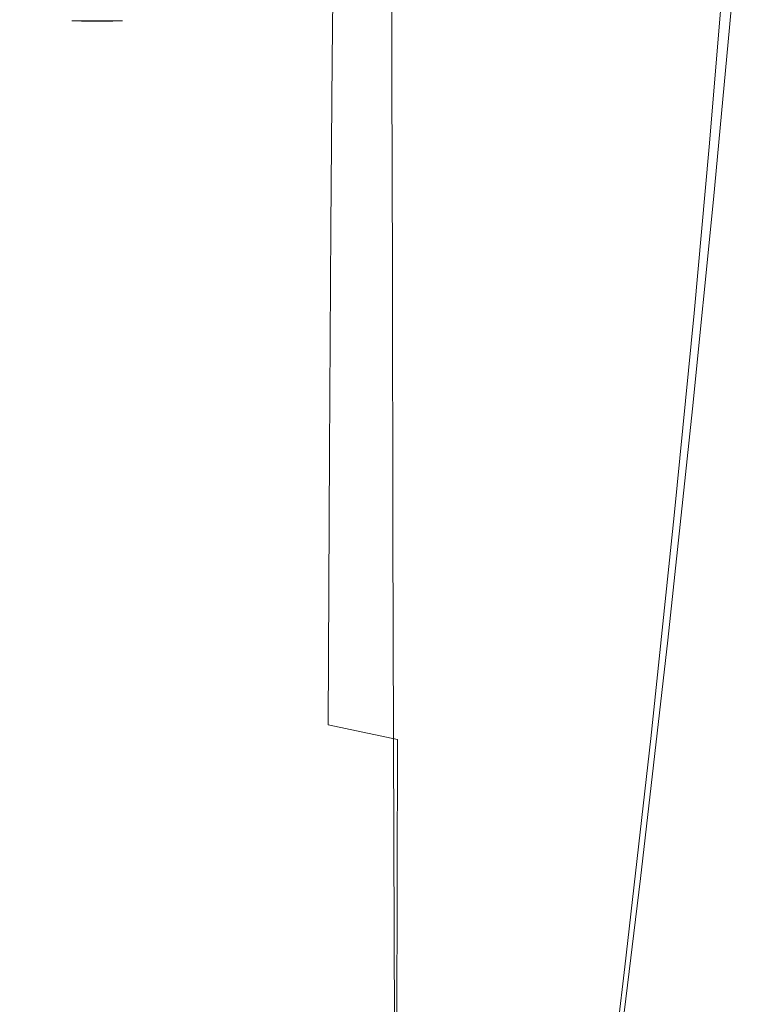
# Model space of a CAD drawing. Extents: x -25 to 25, y -244 to 25.
# Drawn here: x 0 to 22, y -55 to -25 of the extents above; entities that cross this region are included whole.
import ezdxf

# ---------------------------------------------------------------- set-up
doc = ezdxf.new("R2010")
doc.units = 0
doc.header["$LTSCALE"] = 500
doc.header["$MEASUREMENT"] = 0
doc.layers.add('CHROM', color=7, linetype='Continuous')
doc.layers.add('NIEBIESKI', color=7, linetype='Continuous')

msp = doc.modelspace()

# ---------------------------------------------------------------- linework, layer by layer
at = {"layer": 'CHROM', "lineweight": 0}
for points, invisible_edges in [([(16.723, -18.756, 113.103), (16.357, -25.114, 113.103), (17.813, -26.116, 113.103), (18.214, -19.958, 113.103)], 15), ([(21.067, -23.184, 108.558), (20.106, -25.539, 108.495), (20.33, -22.196, 108.495), (21.302, -19.779, 108.558)], 15), ([(19.352, -21.199, 113.103), (18.214, -19.958, 113.103), (17.813, -26.116, 113.103), (18.923, -27.149, 113.103)], 15), ([(15.887, -22.819, 108.434), (17.83, -20.666, 108.434), (17.649, -23.689, 108.495), (15.727, -25.792, 108.495)], 15), ([(22.128, -21.02, 112.747), (21.913, -20.564, 112.92), (21.545, -25.017, 112.92), (21.758, -25.429, 112.747)], 15), ([(20.796, -26.86, 108.558), (21.067, -23.184, 108.558), (21.768, -21.072, 108.747), (21.488, -24.806, 108.747)], 11), ([(22.128, -21.02, 112.747), (21.758, -25.429, 112.747), (21.895, -25.679, 112.449), (22.265, -21.288, 112.449)], 14), ([(-2.632, -29.898, 113.103), (-0.014, -29.831, 113.103), (-0.014, -21.261, 113.103), (-2.712, -21.348, 113.103)], 15), ([(2.605, -29.898, 113.103), (2.684, -21.348, 113.103), (-0.014, -21.261, 113.103), (-0.014, -29.831, 113.103)], 15), ([(5.18, -30.095, 113.103), (5.337, -21.604, 113.103), (2.684, -21.348, 113.103), (2.605, -29.898, 113.103)], 15), ([(17.649, -23.689, 108.495), (19.27, -21.364, 108.495), (19.06, -24.645, 108.495), (17.456, -26.913, 108.495)], 15), ([(20.196, -22.403, 113.094), (19.352, -21.199, 113.103), (18.923, -27.149, 113.103), (19.744, -28.152, 113.094)], 15), ([(22.265, -21.288, 112.449), (21.895, -25.679, 112.449), (21.977, -25.819, 111.98), (22.346, -21.433, 111.98)], 15), ([(5.18, -30.095, 113.103), (7.667, -30.418, 113.103), (7.9, -22.023, 113.103), (5.337, -21.604, 113.103)], 15), ([(22.372, -21.725, 110.515), (22.004, -26.102, 110.515), (21.874, -26.585, 109.752), (22.24, -22.224, 109.752)], 15), ([(22.395, -21.52, 111.297), (22.346, -21.433, 111.98), (21.977, -25.819, 111.98), (22.026, -25.904, 111.297)], 15), ([(22.372, -21.725, 110.515), (22.395, -21.52, 111.297), (22.026, -25.904, 111.297), (22.004, -26.102, 110.515)], 15), ([(7.667, -30.418, 113.103), (10.022, -30.863, 113.103), (10.327, -22.599, 113.103), (7.9, -22.023, 113.103)], 15), ([(13.677, -24.71, 108.434), (11.234, -26.304, 108.434), (11.332, -23.796, 108.248), (13.797, -22.17, 108.248)], 15), ([(20.106, -25.539, 108.495), (18.85, -27.927, 108.495), (19.06, -24.645, 108.495), (20.33, -22.196, 108.495)], 15), ([(22.24, -22.224, 109.752), (21.874, -26.585, 109.752), (21.597, -27.524, 109.124), (21.958, -23.192, 109.124)], 15), ([(12.202, -31.423, 113.103), (12.573, -23.326, 113.103), (10.327, -22.599, 113.103), (10.022, -30.863, 113.103)], 15), ([(13.277, -22.636, 20.673), (13.267, -26.137, 23.489), (12.75, -26.428, 21.297), (12.749, -22.826, 18.408)], 15), ([(13.277, -22.636, 20.673), (12.948, -22.647, 23.143), (12.929, -26.031, 25.868), (13.267, -26.137, 23.489)], 15), ([(20.196, -22.403, 113.094), (19.744, -28.152, 113.094), (20.336, -29.06, 113.066), (20.804, -23.492, 113.066)], 15), ([(9.599, -23.299, 28.175), (9.574, -26.432, 30.693), (11.706, -26.125, 28.31), (11.732, -22.866, 25.687)], 15), ([(12.749, -22.826, 18.408), (12.75, -26.428, 21.297), (11.402, -26.89, 19.413), (11.393, -23.21, 16.477)], 11), ([(12.948, -22.647, 23.143), (11.732, -22.866, 25.687), (11.706, -26.125, 28.31), (12.929, -26.031, 25.868)], 15), ([(15.887, -22.819, 108.434), (15.727, -25.792, 108.495), (13.538, -27.64, 108.495), (13.677, -24.71, 108.434)], 15), ([(5.858, -26.02, 108.248), (5.897, -24.123, 107.878), (8.727, -23.173, 107.878), (8.669, -25.083, 108.248)], 15), ([(9.241, -23.783, 15.012), (11.393, -23.21, 16.477), (11.402, -26.89, 19.413), (9.252, -27.509, 17.961)], 15), ([(20.796, -26.86, 108.558), (19.847, -29.151, 108.495), (20.106, -25.539, 108.495), (21.067, -23.184, 108.558)], 15), ([(21.488, -24.806, 108.747), (21.958, -23.192, 109.124), (21.597, -27.524, 109.124), (21.135, -29.088, 108.747)], 15), ([(6.778, -23.798, 30.321), (6.759, -26.821, 32.745), (9.574, -26.432, 30.693), (9.599, -23.299, 28.175)], 11), ([(14.166, -32.078, 113.103), (14.597, -24.174, 113.103), (12.573, -23.326, 113.103), (12.202, -31.423, 113.103)], 15), ([(20.804, -23.492, 113.066), (20.336, -29.06, 113.066), (20.755, -29.812, 113.011), (21.235, -24.389, 113.011)], 15), ([(6.778, -23.798, 30.321), (3.5, -24.215, 31.838), (3.489, -27.16, 34.194), (6.759, -26.821, 32.745)], 15), ([(6.49, -24.391, 13.991), (9.241, -23.783, 15.012), (9.252, -27.509, 17.961), (6.5, -28.139, 16.933)], 15), ([(8.594, -27.567, 108.434), (8.669, -25.083, 108.248), (11.332, -23.796, 108.248), (11.234, -26.304, 108.434)], 15), ([(15.727, -25.792, 108.495), (17.649, -23.689, 108.495), (17.456, -26.913, 108.495), (15.555, -28.964, 108.495)], 15), ([(5.858, -26.02, 108.248), (2.947, -26.592, 108.248), (2.967, -24.704, 107.878), (5.897, -24.123, 107.878)], 15), ([(-3.516, -24.215, 31.838), (-3.506, -27.16, 34.194), (-0.008, -27.317, 34.768), (-0.008, -24.404, 32.439)], 15), ([(3.5, -24.215, 31.838), (-0.008, -24.404, 32.439), (-0.008, -27.317, 34.768), (3.489, -27.16, 34.194)], 15), ([(6.49, -24.391, 13.991), (6.5, -28.139, 16.933), (3.346, -28.634, 16.322), (3.34, -24.879, 13.395)], 15), ([(14.166, -32.078, 113.103), (15.873, -32.802, 113.103), (16.357, -25.114, 113.103), (14.597, -24.174, 113.103)], 15), ([(21.545, -25.017, 112.92), (21.235, -24.389, 113.011), (20.755, -29.812, 113.011), (21.06, -30.345, 112.92)], 15), ([(2.947, -26.592, 108.248), (-0.014, -26.788, 108.248), (-0.014, -24.902, 107.878), (2.967, -24.704, 107.878)], 15), ([(13.677, -24.71, 108.434), (13.538, -27.64, 108.495), (11.12, -29.199, 108.495), (11.234, -26.304, 108.434)], 15), ([(17.264, -30.137, 108.495), (17.456, -26.913, 108.495), (19.06, -24.645, 108.495), (18.85, -27.927, 108.495)], 15), ([(-3.357, -24.879, 13.395), (-0.008, -25.093, 13.203), (-0.008, -28.847, 16.121), (-3.363, -28.634, 16.322)], 15), ([(3.34, -24.879, 13.395), (3.346, -28.634, 16.322), (-0.008, -28.847, 16.121), (-0.008, -25.093, 13.203)], 15), ([(20.796, -26.86, 108.558), (21.488, -24.806, 108.747), (21.135, -29.088, 108.747), (20.454, -31.079, 108.558)], 13), ([(21.758, -25.429, 112.747), (21.545, -25.017, 112.92), (21.06, -30.345, 112.92), (21.271, -30.701, 112.747)], 15), ([(5.807, -28.486, 108.434), (5.858, -26.02, 108.248), (8.669, -25.083, 108.248), (8.594, -27.567, 108.434)], 15), ([(15.873, -32.802, 113.103), (17.283, -33.574, 113.103), (17.813, -26.116, 113.103), (16.357, -25.114, 113.103)], 15), ([(19.847, -29.151, 108.495), (18.607, -31.474, 108.495), (18.85, -27.927, 108.495), (20.106, -25.539, 108.495)], 15), ([(21.758, -25.429, 112.747), (21.271, -30.701, 112.747), (21.408, -30.921, 112.449), (21.895, -25.679, 112.449)], 14), ([(15.727, -25.792, 108.495), (15.555, -28.964, 108.495), (13.391, -30.767, 108.495), (13.538, -27.64, 108.495)], 15), ([(21.895, -25.679, 112.449), (21.408, -30.921, 112.449), (21.491, -31.048, 111.98), (21.977, -25.819, 111.98)], 15), ([(22.026, -25.904, 111.297), (21.977, -25.819, 111.98), (21.491, -31.048, 111.98), (21.541, -31.125, 111.297)], 15), ([(22.004, -26.102, 110.515), (22.026, -25.904, 111.297), (21.541, -31.125, 111.297), (21.521, -31.314, 110.515)], 15), ([(5.807, -28.486, 108.434), (2.921, -29.047, 108.434), (2.947, -26.592, 108.248), (5.858, -26.02, 108.248)], 15), ([(9.533, -31.558, 34.816), (11.664, -31.47, 32.607), (11.706, -26.125, 28.31), (9.574, -26.432, 30.693)], 15), ([(12.896, -31.589, 30.311), (12.929, -26.031, 25.868), (11.706, -26.125, 28.31), (11.664, -31.47, 32.607)], 15), ([(13.251, -31.888, 28.048), (12.75, -32.34, 25.937), (12.75, -26.428, 21.297), (13.267, -26.137, 23.489)], 15), ([(13.251, -31.888, 28.048), (13.267, -26.137, 23.489), (12.929, -26.031, 25.868), (12.896, -31.589, 30.311)], 15), ([(18.355, -34.37, 113.103), (18.923, -27.149, 113.103), (17.813, -26.116, 113.103), (17.283, -33.574, 113.103)], 15), ([(22.004, -26.102, 110.515), (21.521, -31.314, 110.515), (21.394, -31.779, 109.752), (21.874, -26.585, 109.752)], 15), ([(6.727, -31.751, 36.699), (9.533, -31.558, 34.816), (9.574, -26.432, 30.693), (6.759, -26.821, 32.745)], 13), ([(8.594, -27.567, 108.434), (11.234, -26.304, 108.434), (11.12, -29.199, 108.495), (8.507, -30.433, 108.495)], 15), ([(12.75, -32.34, 25.937), (11.416, -32.918, 24.1), (11.402, -26.89, 19.413), (12.75, -26.428, 21.297)], 15), ([(2.921, -29.047, 108.434), (-0.014, -29.239, 108.434), (-0.014, -26.788, 108.248), (2.947, -26.592, 108.248)], 15), ([(6.727, -31.751, 36.699), (6.759, -26.821, 32.745), (3.489, -27.16, 34.194), (3.472, -31.948, 38.019)], 15), ([(20.796, -26.86, 108.558), (20.454, -31.079, 108.558), (19.521, -33.3, 108.495), (19.847, -29.151, 108.495)], 15), ([(21.874, -26.585, 109.752), (21.394, -31.779, 109.752), (21.123, -32.684, 109.124), (21.597, -27.524, 109.124)], 15), ([(-3.488, -31.948, 38.019), (-0.008, -32.047, 38.538), (-0.008, -27.317, 34.768), (-3.506, -27.16, 34.194)], 15), ([(3.472, -31.948, 38.019), (3.489, -27.16, 34.194), (-0.008, -27.317, 34.768), (-0.008, -32.047, 38.538)], 15), ([(9.27, -33.596, 22.656), (9.252, -27.509, 17.961), (11.402, -26.89, 19.413), (11.416, -32.918, 24.1)], 11), ([(15.383, -32.136, 108.495), (15.555, -28.964, 108.495), (17.456, -26.913, 108.495), (17.264, -30.137, 108.495)], 15), ([(19.146, -35.142, 113.094), (19.744, -28.152, 113.094), (18.923, -27.149, 113.103), (18.355, -34.37, 113.103)], 15), ([(5.807, -28.486, 108.434), (8.594, -27.567, 108.434), (8.507, -30.433, 108.495), (5.748, -31.331, 108.495)], 15), ([(6.515, -34.245, 21.613), (6.5, -28.139, 16.933), (9.252, -27.509, 17.961), (9.27, -33.596, 22.656)], 15), ([(13.538, -27.64, 108.495), (13.391, -30.767, 108.495), (10.998, -32.286, 108.495), (11.12, -29.199, 108.495)], 15), ([(21.135, -29.088, 108.747), (21.597, -27.524, 109.124), (21.123, -32.684, 109.124), (20.671, -34.192, 108.747)], 15), ([(17.042, -33.623, 108.495), (17.264, -30.137, 108.495), (18.85, -27.927, 108.495), (18.607, -31.474, 108.495)], 15), ([(6.515, -34.245, 21.613), (3.355, -34.737, 20.981), (3.346, -28.634, 16.322), (6.5, -28.139, 16.933)], 15), ([(19.146, -35.142, 113.094), (19.715, -35.843, 113.066), (20.336, -29.06, 113.066), (19.744, -28.152, 113.094)], 15), ([(-3.372, -34.737, 20.981), (-3.363, -28.634, 16.322), (-0.008, -28.847, 16.121), (-0.008, -34.944, 20.767)], 15), ([(3.355, -34.737, 20.981), (-0.008, -34.944, 20.767), (-0.008, -28.847, 16.121), (3.346, -28.634, 16.322)], 15), ([(5.807, -28.486, 108.434), (5.748, -31.331, 108.495), (2.891, -31.88, 108.495), (2.921, -29.047, 108.434)], 15), ([(15.383, -32.136, 108.495), (13.243, -33.893, 108.495), (13.391, -30.767, 108.495), (15.555, -28.964, 108.495)], 15), ([(2.921, -29.047, 108.434), (2.891, -31.88, 108.495), (-0.014, -32.067, 108.495), (-0.014, -29.239, 108.434)], 15), ([(8.507, -30.433, 108.495), (11.12, -29.199, 108.495), (10.998, -32.286, 108.495), (8.414, -33.49, 108.495)], 15), ([(19.847, -29.151, 108.495), (19.521, -33.3, 108.495), (18.301, -35.551, 108.495), (18.607, -31.474, 108.495)], 15), ([(19.715, -35.843, 113.066), (20.12, -36.425, 113.011), (20.755, -29.812, 113.011), (20.336, -29.06, 113.066)], 15), ([(20.454, -31.079, 108.558), (21.135, -29.088, 108.747), (20.671, -34.192, 108.747), (20.005, -36.112, 108.558)], 13), ([(-2.539, -39.263, 113.103), (-0.014, -39.217, 113.103), (-0.014, -29.831, 113.103), (-2.632, -29.898, 113.103)], 15), ([(2.511, -39.263, 113.103), (2.605, -29.898, 113.103), (-0.014, -29.831, 113.103), (-0.014, -39.217, 113.103)], 15), ([(20.417, -36.84, 112.92), (21.06, -30.345, 112.92), (20.755, -29.812, 113.011), (20.12, -36.425, 113.011)], 15), ([(4.994, -39.398, 113.103), (5.18, -30.095, 113.103), (2.605, -29.898, 113.103), (2.511, -39.263, 113.103)], 15), ([(4.994, -39.398, 113.103), (7.392, -39.619, 113.103), (7.667, -30.418, 113.103), (5.18, -30.095, 113.103)], 15), ([(15.186, -35.568, 108.495), (15.383, -32.136, 108.495), (17.264, -30.137, 108.495), (17.042, -33.623, 108.495)], 15), ([(5.748, -31.331, 108.495), (8.507, -30.433, 108.495), (8.414, -33.49, 108.495), (5.685, -34.366, 108.495)], 15), ([(7.392, -39.619, 113.103), (9.663, -39.923, 113.103), (10.022, -30.863, 113.103), (7.667, -30.418, 113.103)], 15), ([(20.626, -37.121, 112.747), (21.271, -30.701, 112.747), (21.06, -30.345, 112.92), (20.417, -36.84, 112.92)], 15), ([(13.243, -33.893, 108.495), (10.877, -35.374, 108.495), (10.998, -32.286, 108.495), (13.391, -30.767, 108.495)], 15), ([(20.626, -37.121, 112.747), (20.765, -37.297, 112.449), (21.408, -30.921, 112.449), (21.271, -30.701, 112.747)], 7), ([(11.765, -40.306, 113.103), (12.202, -31.423, 113.103), (10.022, -30.863, 113.103), (9.663, -39.923, 113.103)], 15), ([(20.454, -31.079, 108.558), (20.005, -36.112, 108.558), (19.092, -38.253, 108.495), (19.521, -33.3, 108.495)], 15), ([(20.765, -37.297, 112.449), (20.85, -37.401, 111.98), (21.491, -31.048, 111.98), (21.408, -30.921, 112.449)], 15), ([(20.902, -37.463, 111.297), (21.541, -31.125, 111.297), (21.491, -31.048, 111.98), (20.85, -37.401, 111.98)], 15), ([(5.748, -31.331, 108.495), (5.685, -34.366, 108.495), (2.86, -34.901, 108.495), (2.891, -31.88, 108.495)], 15), ([(20.884, -37.639, 110.515), (20.761, -38.082, 109.752), (21.394, -31.779, 109.752), (21.521, -31.314, 110.515)], 15), ([(20.884, -37.639, 110.515), (21.521, -31.314, 110.515), (21.541, -31.125, 111.297), (20.902, -37.463, 111.297)], 15), ([(6.69, -38.385, 41.988), (9.485, -38.432, 40.314), (9.533, -31.558, 34.816), (6.727, -31.751, 36.699)], 13), ([(9.485, -38.432, 40.314), (11.615, -38.612, 38.317), (11.664, -31.47, 32.607), (9.533, -31.558, 34.816)], 15), ([(12.86, -38.989, 36.19), (12.896, -31.589, 30.311), (11.664, -31.47, 32.607), (11.615, -38.612, 38.317)], 15), ([(13.658, -40.753, 113.103), (14.166, -32.078, 113.103), (12.202, -31.423, 113.103), (11.765, -40.306, 113.103)], 15), ([(13.234, -39.52, 34.053), (13.251, -31.888, 28.048), (12.896, -31.589, 30.311), (12.86, -38.989, 36.19)], 15), ([(17.042, -33.623, 108.495), (18.607, -31.474, 108.495), (18.301, -35.551, 108.495), (16.762, -37.634, 108.495)], 15), ([(-3.468, -38.407, 43.146), (-0.008, -38.436, 43.597), (-0.008, -32.047, 38.538), (-3.488, -31.948, 38.019)], 15), ([(2.891, -31.88, 108.495), (2.86, -34.901, 108.495), (-0.014, -35.083, 108.495), (-0.014, -32.067, 108.495)], 15), ([(3.451, -38.407, 43.146), (3.472, -31.948, 38.019), (-0.008, -32.047, 38.538), (-0.008, -38.436, 43.597)], 15), ([(6.69, -38.385, 41.988), (6.727, -31.751, 36.699), (3.472, -31.948, 38.019), (3.451, -38.407, 43.146)], 15), ([(13.234, -39.52, 34.053), (12.754, -40.163, 32.027), (12.75, -32.34, 25.937), (13.251, -31.888, 28.048)], 15), ([(20.761, -38.082, 109.752), (20.498, -38.948, 109.124), (21.123, -32.684, 109.124), (21.394, -31.779, 109.752)], 15), ([(8.321, -36.547, 108.495), (8.414, -33.49, 108.495), (10.998, -32.286, 108.495), (10.877, -35.374, 108.495)], 15), ([(15.186, -35.568, 108.495), (13.073, -37.276, 108.495), (13.243, -33.893, 108.495), (15.383, -32.136, 108.495)], 15), ([(13.658, -40.753, 113.103), (15.303, -41.249, 113.103), (15.873, -32.802, 113.103), (14.166, -32.078, 113.103)], 15), ([(12.754, -40.163, 32.027), (11.435, -40.876, 30.235), (11.416, -32.918, 24.1), (12.75, -32.34, 25.937)], 15), ([(15.303, -41.249, 113.103), (16.658, -41.777, 113.103), (17.283, -33.574, 113.103), (15.873, -32.802, 113.103)], 15), ([(20.059, -40.392, 108.747), (20.671, -34.192, 108.747), (21.123, -32.684, 109.124), (20.498, -38.948, 109.124)], 15), ([(9.294, -41.618, 28.796), (9.27, -33.596, 22.656), (11.416, -32.918, 24.1), (11.435, -40.876, 30.235)], 11), ([(5.622, -37.4, 108.495), (5.685, -34.366, 108.495), (8.414, -33.49, 108.495), (8.321, -36.547, 108.495)], 15), ([(19.521, -33.3, 108.495), (19.092, -38.253, 108.495), (17.899, -40.423, 108.495), (18.301, -35.551, 108.495)], 15), ([(6.536, -42.283, 27.737), (6.515, -34.245, 21.613), (9.27, -33.596, 22.656), (9.294, -41.618, 28.796)], 15), ([(15.186, -35.568, 108.495), (17.042, -33.623, 108.495), (16.762, -37.634, 108.495), (14.936, -39.519, 108.495)], 15), ([(17.685, -42.323, 113.103), (18.355, -34.37, 113.103), (17.283, -33.574, 113.103), (16.658, -41.777, 113.103)], 15), ([(13.073, -37.276, 108.495), (10.737, -38.717, 108.495), (10.877, -35.374, 108.495), (13.243, -33.893, 108.495)], 15), ([(5.622, -37.4, 108.495), (2.828, -37.922, 108.495), (2.86, -34.901, 108.495), (5.685, -34.366, 108.495)], 15), ([(6.536, -42.283, 27.737), (3.367, -42.767, 27.081), (3.355, -34.737, 20.981), (6.515, -34.245, 21.613)], 15), ([(18.441, -42.853, 113.094), (19.146, -35.142, 113.094), (18.355, -34.37, 113.103), (17.685, -42.323, 113.103)], 15), ([(19.413, -42.23, 108.558), (20.005, -36.112, 108.558), (20.671, -34.192, 108.747), (20.059, -40.392, 108.747)], 11), ([(-3.383, -42.767, 27.081), (-3.372, -34.737, 20.981), (-0.008, -34.944, 20.767), (-0.008, -42.963, 26.854)], 15), ([(2.828, -37.922, 108.495), (-0.014, -38.1, 108.495), (-0.014, -35.083, 108.495), (2.86, -34.901, 108.495)], 15), ([(3.367, -42.767, 27.081), (-0.008, -42.963, 26.854), (-0.008, -34.944, 20.767), (3.355, -34.737, 20.981)], 15), ([(18.441, -42.853, 113.094), (18.983, -43.335, 113.066), (19.715, -35.843, 113.066), (19.146, -35.142, 113.094)], 15), ([(8.214, -39.858, 108.495), (8.321, -36.547, 108.495), (10.877, -35.374, 108.495), (10.737, -38.717, 108.495)], 15), ([(15.186, -35.568, 108.495), (14.936, -39.519, 108.495), (12.857, -41.175, 108.495), (13.073, -37.276, 108.495)], 15), ([(16.762, -37.634, 108.495), (18.301, -35.551, 108.495), (17.899, -40.423, 108.495), (16.394, -42.432, 108.495)], 15), ([(18.983, -43.335, 113.066), (19.37, -43.736, 113.011), (20.12, -36.425, 113.011), (19.715, -35.843, 113.066)], 15), ([(19.413, -42.23, 108.558), (18.527, -44.279, 108.495), (19.092, -38.253, 108.495), (20.005, -36.112, 108.558)], 15), ([(19.659, -44.023, 112.92), (20.417, -36.84, 112.92), (20.12, -36.425, 113.011), (19.37, -43.736, 113.011)], 15), ([(5.55, -40.688, 108.495), (5.622, -37.4, 108.495), (8.321, -36.547, 108.495), (8.214, -39.858, 108.495)], 15), ([(19.866, -44.218, 112.747), (20.626, -37.121, 112.747), (20.417, -36.84, 112.92), (19.659, -44.023, 112.92)], 15), ([(19.866, -44.218, 112.747), (20.007, -44.341, 112.449), (20.765, -37.297, 112.449), (20.626, -37.121, 112.747)], 7), ([(5.55, -40.688, 108.495), (2.791, -41.195, 108.495), (2.828, -37.922, 108.495), (5.622, -37.4, 108.495)], 15), ([(13.073, -37.276, 108.495), (12.857, -41.175, 108.495), (10.56, -42.571, 108.495), (10.737, -38.717, 108.495)], 15), ([(20.007, -44.341, 112.449), (20.096, -44.414, 111.98), (20.85, -37.401, 111.98), (20.765, -37.297, 112.449)], 15), ([(20.149, -44.457, 111.297), (20.902, -37.463, 111.297), (20.85, -37.401, 111.98), (20.096, -44.414, 111.98)], 15), ([(14.936, -39.519, 108.495), (16.762, -37.634, 108.495), (16.394, -42.432, 108.495), (14.608, -44.25, 108.495)], 15), ([(20.134, -44.616, 110.515), (20.016, -45.034, 109.752), (20.761, -38.082, 109.752), (20.884, -37.639, 110.515)], 15), ([(20.134, -44.616, 110.515), (20.884, -37.639, 110.515), (20.902, -37.463, 111.297), (20.149, -44.457, 111.297)], 15), ([(2.791, -41.195, 108.495), (-0.014, -41.368, 108.495), (-0.014, -38.1, 108.495), (2.828, -37.922, 108.495)], 15), ([(18.527, -44.279, 108.495), (17.37, -46.356, 108.495), (17.899, -40.423, 108.495), (19.092, -38.253, 108.495)], 15), ([(20.016, -45.034, 109.752), (19.762, -45.856, 109.124), (20.498, -38.948, 109.124), (20.761, -38.082, 109.752)], 15), ([(-3.468, -38.407, 43.146), (-3.45, -46.366, 49.411), (-0.008, -46.323, 49.79), (-0.008, -38.436, 43.597)], 15), ([(3.451, -38.407, 43.146), (-0.008, -38.436, 43.597), (-0.008, -46.323, 49.79), (3.433, -46.366, 49.411)], 15), ([(6.69, -38.385, 41.988), (3.451, -38.407, 43.146), (3.433, -46.366, 49.411), (6.656, -46.521, 48.42)], 15), ([(6.69, -38.385, 41.988), (6.656, -46.521, 48.42), (9.443, -46.812, 46.96), (9.485, -38.432, 40.314)], 11), ([(9.485, -38.432, 40.314), (9.443, -46.812, 46.96), (11.574, -47.264, 45.179), (11.615, -38.612, 38.317)], 13), ([(12.86, -38.989, 36.19), (11.615, -38.612, 38.317), (11.574, -47.264, 45.179), (12.831, -47.9, 43.22)], 15), ([(8.214, -39.858, 108.495), (10.737, -38.717, 108.495), (10.56, -42.571, 108.495), (8.079, -43.678, 108.495)], 15), ([(-2.539, -39.263, 113.103), (-2.436, -48.817, 113.103), (-0.014, -48.793, 113.103), (-0.014, -39.217, 113.103)], 15), ([(2.511, -39.263, 113.103), (-0.014, -39.217, 113.103), (-0.014, -48.793, 113.103), (2.409, -48.817, 113.103)], 15), ([(13.234, -39.52, 34.053), (12.86, -38.989, 36.19), (12.831, -47.9, 43.22), (13.225, -48.664, 41.207)], 15), ([(19.339, -47.226, 108.747), (20.059, -40.392, 108.747), (20.498, -38.948, 109.124), (19.762, -45.856, 109.124)], 15), ([(4.994, -39.398, 113.103), (2.511, -39.263, 113.103), (2.409, -48.817, 113.103), (4.791, -48.89, 113.103)], 15), ([(4.994, -39.398, 113.103), (4.791, -48.89, 113.103), (7.091, -49.008, 113.103), (7.392, -39.619, 113.103)], 15), ([(14.936, -39.519, 108.495), (14.608, -44.25, 108.495), (12.575, -45.846, 108.495), (12.857, -41.175, 108.495)], 15), ([(13.234, -39.52, 34.053), (13.225, -48.664, 41.207), (12.765, -49.498, 39.264), (12.754, -40.163, 32.027)], 15), ([(7.392, -39.619, 113.103), (7.091, -49.008, 113.103), (9.271, -49.171, 113.103), (9.663, -39.923, 113.103)], 15), ([(5.55, -40.688, 108.495), (8.214, -39.858, 108.495), (8.079, -43.678, 108.495), (5.458, -44.482, 108.495)], 15), ([(11.765, -40.306, 113.103), (9.663, -39.923, 113.103), (9.271, -49.171, 113.103), (11.287, -49.376, 113.103)], 15), ([(13.658, -40.753, 113.103), (11.765, -40.306, 113.103), (11.287, -49.376, 113.103), (13.103, -49.617, 113.103)], 15), ([(12.754, -40.163, 32.027), (12.765, -49.498, 39.264), (11.461, -50.345, 37.515), (11.435, -40.876, 30.235)], 15), ([(15.909, -48.279, 108.495), (16.394, -42.432, 108.495), (17.899, -40.423, 108.495), (17.37, -46.356, 108.495)], 15), ([(18.716, -48.97, 108.558), (19.413, -42.23, 108.558), (20.059, -40.392, 108.747), (19.339, -47.226, 108.747)], 11), ([(5.55, -40.688, 108.495), (5.458, -44.482, 108.495), (2.745, -44.974, 108.495), (2.791, -41.195, 108.495)], 15), ([(9.294, -41.618, 28.796), (11.435, -40.876, 30.235), (11.461, -50.345, 37.515), (9.323, -51.15, 36.083)], 13), ([(13.658, -40.753, 113.103), (13.103, -49.617, 113.103), (14.678, -49.885, 113.103), (15.303, -41.249, 113.103)], 15), ([(2.791, -41.195, 108.495), (2.745, -44.974, 108.495), (-0.014, -45.141, 108.495), (-0.014, -41.368, 108.495)], 15), ([(12.857, -41.175, 108.495), (12.575, -45.846, 108.495), (10.328, -47.193, 108.495), (10.56, -42.571, 108.495)], 15), ([(15.303, -41.249, 113.103), (14.678, -49.885, 113.103), (15.974, -50.173, 113.103), (16.658, -41.777, 113.103)], 15), ([(6.536, -42.283, 27.737), (9.294, -41.618, 28.796), (9.323, -51.15, 36.083), (6.56, -51.829, 35.008)], 15), ([(17.685, -42.323, 113.103), (16.658, -41.777, 113.103), (15.974, -50.173, 113.103), (16.951, -50.473, 113.103)], 15), ([(18.716, -48.97, 108.558), (17.862, -50.914, 108.495), (18.527, -44.279, 108.495), (19.413, -42.23, 108.558)], 15), ([(6.536, -42.283, 27.737), (6.56, -51.829, 35.008), (3.38, -52.301, 34.331), (3.367, -42.767, 27.081)], 15), ([(14.176, -50.019, 108.495), (14.608, -44.25, 108.495), (16.394, -42.432, 108.495), (15.909, -48.279, 108.495)], 15), ([(18.441, -42.853, 113.094), (17.685, -42.323, 113.103), (16.951, -50.473, 113.103), (17.667, -50.766, 113.094)], 15), ([(-3.383, -42.767, 27.081), (-0.008, -42.963, 26.854), (-0.008, -52.486, 34.092), (-3.397, -52.301, 34.331)], 15), ([(3.367, -42.767, 27.081), (3.38, -52.301, 34.331), (-0.008, -52.486, 34.092), (-0.008, -42.963, 26.854)], 15), ([(8.079, -43.678, 108.495), (10.56, -42.571, 108.495), (10.328, -47.193, 108.495), (7.901, -48.259, 108.495)], 15), ([(18.441, -42.853, 113.094), (17.667, -50.766, 113.094), (18.18, -51.033, 113.066), (18.983, -43.335, 113.066)], 15), ([(18.983, -43.335, 113.066), (18.18, -51.033, 113.066), (18.548, -51.256, 113.011), (19.37, -43.736, 113.011)], 15), ([(5.458, -44.482, 108.495), (8.079, -43.678, 108.495), (7.901, -48.259, 108.495), (5.338, -49.035, 108.495)], 15), ([(19.659, -44.023, 112.92), (19.37, -43.736, 113.011), (18.548, -51.256, 113.011), (18.828, -51.413, 112.92)], 15), ([(19.866, -44.218, 112.747), (19.659, -44.023, 112.92), (18.828, -51.413, 112.92), (19.032, -51.519, 112.747)], 15), ([(14.176, -50.019, 108.495), (12.203, -51.548, 108.495), (12.575, -45.846, 108.495), (14.608, -44.25, 108.495)], 15), ([(17.862, -50.914, 108.495), (16.746, -52.885, 108.495), (17.37, -46.356, 108.495), (18.527, -44.279, 108.495)], 15), ([(19.866, -44.218, 112.747), (19.032, -51.519, 112.747), (19.175, -51.585, 112.449), (20.007, -44.341, 112.449)], 14), ([(20.007, -44.341, 112.449), (19.175, -51.585, 112.449), (19.268, -51.623, 111.98), (20.096, -44.414, 111.98)], 15), ([(5.458, -44.482, 108.495), (5.338, -49.035, 108.495), (2.685, -49.509, 108.495), (2.745, -44.974, 108.495)], 15), ([(20.134, -44.616, 110.515), (19.311, -51.786, 110.515), (19.198, -52.176, 109.752), (20.016, -45.034, 109.752)], 15), ([(20.149, -44.457, 111.297), (20.096, -44.414, 111.98), (19.268, -51.623, 111.98), (19.323, -51.646, 111.297)], 15), ([(20.134, -44.616, 110.515), (20.149, -44.457, 111.297), (19.323, -51.646, 111.297), (19.311, -51.786, 110.515)], 15), ([(2.745, -44.974, 108.495), (2.685, -49.509, 108.495), (-0.014, -49.671, 108.495), (-0.014, -45.141, 108.495)], 15), ([(20.016, -45.034, 109.752), (19.198, -52.176, 109.752), (18.955, -52.947, 109.124), (19.762, -45.856, 109.124)], 15), ([(12.203, -51.548, 108.495), (10.023, -52.836, 108.495), (10.328, -47.193, 108.495), (12.575, -45.846, 108.495)], 15), ([(19.339, -47.226, 108.747), (19.762, -45.856, 109.124), (18.955, -52.947, 109.124), (18.549, -54.233, 108.747)], 15), ([(-3.45, -46.366, 49.411), (-3.438, -55.653, 56.649), (-0.008, -55.549, 56.966), (-0.008, -46.323, 49.79)], 15), ([(3.433, -46.366, 49.411), (-0.008, -46.323, 49.79), (-0.008, -55.549, 56.966), (3.421, -55.653, 56.649)], 15), ([(6.656, -46.521, 48.42), (3.433, -46.366, 49.411), (3.421, -55.653, 56.649), (6.635, -55.958, 55.8)], 15), ([(15.337, -54.71, 108.495), (15.909, -48.279, 108.495), (17.37, -46.356, 108.495), (16.746, -52.885, 108.495)], 15), ([(6.656, -46.521, 48.42), (6.635, -55.958, 55.8), (9.416, -56.455, 54.526), (9.443, -46.812, 46.96)], 15), ([(9.443, -46.812, 46.96), (9.416, -56.455, 54.526), (11.55, -57.135, 52.93), (11.574, -47.264, 45.179)], 11), ([(7.667, -53.857, 108.495), (7.901, -48.259, 108.495), (10.328, -47.193, 108.495), (10.023, -52.836, 108.495)], 15), ([(12.831, -47.9, 43.22), (11.574, -47.264, 45.179), (11.55, -57.135, 52.93), (12.82, -57.991, 51.117)], 15), ([(18.716, -48.97, 108.558), (19.339, -47.226, 108.747), (18.549, -54.233, 108.747), (17.952, -55.869, 108.558)], 13), ([(13.225, -48.664, 41.207), (12.831, -47.9, 43.22), (12.82, -57.991, 51.117), (13.23, -58.951, 49.213)], 15), ([(5.18, -54.6, 108.495), (5.338, -49.035, 108.495), (7.901, -48.259, 108.495), (7.667, -53.857, 108.495)], 15), ([(13.667, -56.36, 108.495), (14.176, -50.019, 108.495), (15.909, -48.279, 108.495), (15.337, -54.71, 108.495)], 15), ([(-2.436, -48.817, 113.103), (-2.33, -57.933, 113.103), (-0.014, -57.929, 113.103), (-0.014, -48.793, 113.103)], 15), ([(2.409, -48.817, 113.103), (-0.014, -48.793, 113.103), (-0.014, -57.929, 113.103), (2.303, -57.933, 113.103)], 15), ([(4.791, -48.89, 113.103), (2.409, -48.817, 113.103), (2.303, -57.933, 113.103), (4.58, -57.947, 113.103)], 15), ([(4.791, -48.89, 113.103), (4.58, -57.947, 113.103), (6.781, -57.969, 113.103), (7.091, -49.008, 113.103)], 15), ([(13.225, -48.664, 41.207), (13.23, -58.951, 49.213), (12.786, -59.947, 47.344), (12.765, -49.498, 39.264)], 15), ([(5.18, -54.6, 108.495), (2.605, -55.053, 108.495), (2.685, -49.509, 108.495), (5.338, -49.035, 108.495)], 15), ([(7.091, -49.008, 113.103), (6.781, -57.969, 113.103), (8.864, -57.999, 113.103), (9.271, -49.171, 113.103)], 15), ([(11.287, -49.376, 113.103), (9.271, -49.171, 113.103), (8.864, -57.999, 113.103), (10.793, -58.037, 113.103)], 15), ([(18.716, -48.97, 108.558), (17.952, -55.869, 108.558), (17.133, -57.694, 108.495), (17.862, -50.914, 108.495)], 15), ([(13.103, -49.617, 113.103), (11.287, -49.376, 113.103), (10.793, -58.037, 113.103), (12.529, -58.084, 113.103)], 15), ([(12.765, -49.498, 39.264), (12.786, -59.947, 47.344), (11.494, -60.908, 45.636), (11.461, -50.345, 37.515)], 15), ([(2.605, -55.053, 108.495), (-0.014, -55.208, 108.495), (-0.014, -49.671, 108.495), (2.685, -49.509, 108.495)], 15), ([(13.103, -49.617, 113.103), (12.529, -58.084, 113.103), (14.032, -58.14, 113.103), (14.678, -49.885, 113.103)], 15), ([(13.667, -56.36, 108.495), (11.765, -57.811, 108.495), (12.203, -51.548, 108.495), (14.176, -50.019, 108.495)], 15), ([(14.678, -49.885, 113.103), (14.032, -58.14, 113.103), (15.266, -58.205, 113.103), (15.974, -50.173, 113.103)], 15), ([(9.323, -51.15, 36.083), (11.461, -50.345, 37.515), (11.494, -60.908, 45.636), (9.357, -61.765, 44.215)], 13), ([(16.951, -50.473, 113.103), (15.974, -50.173, 113.103), (15.266, -58.205, 113.103), (16.191, -58.282, 113.103)], 15), ([(17.667, -50.766, 113.094), (16.951, -50.473, 113.103), (16.191, -58.282, 113.103), (16.865, -58.361, 113.094)], 15), ([(17.862, -50.914, 108.495), (17.133, -57.694, 108.495), (16.062, -59.544, 108.495), (16.746, -52.885, 108.495)], 15), ([(17.667, -50.766, 113.094), (16.865, -58.361, 113.094), (17.346, -58.434, 113.066), (18.18, -51.033, 113.066)], 15), ([(6.56, -51.829, 35.008), (9.323, -51.15, 36.083), (9.357, -61.765, 44.215), (6.587, -62.456, 43.133)], 15), ([(18.18, -51.033, 113.066), (17.346, -58.434, 113.066), (17.693, -58.494, 113.011), (18.548, -51.256, 113.011)], 15), ([(18.828, -51.413, 112.92), (18.548, -51.256, 113.011), (17.693, -58.494, 113.011), (17.963, -58.532, 112.92)], 15), ([(11.765, -57.811, 108.495), (9.663, -59.033, 108.495), (10.023, -52.836, 108.495), (12.203, -51.548, 108.495)], 15), ([(19.032, -51.519, 112.747), (18.828, -51.413, 112.92), (17.963, -58.532, 112.92), (18.166, -58.553, 112.747)], 15), ([(19.032, -51.519, 112.747), (18.166, -58.553, 112.747), (18.311, -58.563, 112.449), (19.175, -51.585, 112.449)], 14), ([(19.175, -51.585, 112.449), (18.311, -58.563, 112.449), (18.407, -58.567, 111.98), (19.268, -51.623, 111.98)], 15), ([(6.56, -51.829, 35.008), (6.587, -62.456, 43.133), (3.395, -62.92, 42.442), (3.38, -52.301, 34.331)], 15), ([(19.311, -51.786, 110.515), (18.456, -58.689, 110.515), (18.349, -59.046, 109.752), (19.198, -52.176, 109.752)], 15), ([(19.323, -51.646, 111.297), (19.268, -51.623, 111.98), (18.407, -58.567, 111.98), (18.465, -58.569, 111.297)], 15), ([(19.311, -51.786, 110.515), (19.323, -51.646, 111.297), (18.465, -58.569, 111.297), (18.456, -58.689, 110.515)], 15), ([(19.198, -52.176, 109.752), (18.349, -59.046, 109.752), (18.116, -59.76, 109.124), (18.955, -52.947, 109.124)], 15), ([(-3.397, -52.301, 34.331), (-0.008, -52.486, 34.092), (-0.008, -63.095, 42.194), (-3.412, -62.92, 42.442)], 15), ([(3.38, -52.301, 34.331), (3.395, -62.92, 42.442), (-0.008, -63.095, 42.194), (-0.008, -52.486, 34.092)], 15), ([(7.392, -60.002, 108.495), (7.667, -53.857, 108.495), (10.023, -52.836, 108.495), (9.663, -59.033, 108.495)], 15), ([(15.337, -54.71, 108.495), (16.746, -52.885, 108.495), (16.062, -59.544, 108.495), (14.711, -61.257, 108.495)], 15), ([(18.549, -54.233, 108.747), (18.955, -52.947, 109.124), (18.116, -59.76, 109.124), (17.729, -60.951, 108.747)], 15), ([(4.994, -60.706, 108.495), (5.18, -54.6, 108.495), (7.667, -53.857, 108.495), (7.392, -60.002, 108.495)], 15), ([(17.952, -55.869, 108.558), (18.549, -54.233, 108.747), (17.729, -60.951, 108.747), (17.158, -62.466, 108.558)], 13), ([(4.994, -60.706, 108.495), (2.511, -61.137, 108.495), (2.605, -55.053, 108.495), (5.18, -54.6, 108.495)], 15), ([(13.667, -56.36, 108.495), (15.337, -54.71, 108.495), (14.711, -61.257, 108.495), (13.108, -62.806, 108.495)], 15), ([(2.511, -61.137, 108.495), (-0.014, -61.284, 108.495), (-0.014, -55.208, 108.495), (2.605, -55.053, 108.495)], 15)]:
    msp.add_3dface(points, dxfattribs=dict(at, invisible_edges=invisible_edges))
at = {"layer": 'NIEBIESKI', "lineweight": 0, "invisible_edges": 13}
for points in [[(2.358, -25.229, 95.64), (1.873, -25.225, 96.291), (1.581, -25.227, 95.889), (2.358, -25.229, 95.64)], [(2.358, -25.229, 95.64), (1.581, -25.227, 95.889), (1.585, -25.23, 95.392), (2.358, -25.229, 95.64)], [(2.358, -25.229, 95.64), (1.585, -25.23, 95.392), (1.885, -25.233, 94.99), (2.358, -25.229, 95.64)], [(2.358, -25.229, 95.64), (2.351, -25.224, 96.444), (1.873, -25.225, 96.291), (2.358, -25.229, 95.64)], [(2.358, -25.229, 95.64), (1.885, -25.233, 94.99), (2.366, -25.234, 94.837), (2.358, -25.229, 95.64)], [(2.358, -25.229, 95.64), (2.832, -25.225, 96.291), (2.351, -25.224, 96.444), (2.358, -25.229, 95.64)], [(2.358, -25.229, 95.64), (3.132, -25.227, 95.889), (2.832, -25.225, 96.291), (2.358, -25.229, 95.64)], [(2.358, -25.229, 95.64), (3.136, -25.23, 95.392), (3.132, -25.227, 95.889), (2.358, -25.229, 95.64)], [(2.358, -25.229, 95.64), (2.844, -25.233, 94.99), (3.136, -25.23, 95.392), (2.358, -25.229, 95.64)], [(2.358, -25.229, 95.64), (2.366, -25.234, 94.837), (2.844, -25.233, 94.99), (2.358, -25.229, 95.64)]]:
    msp.add_3dface(points, dxfattribs=at)

doc.saveas('drawing.dxf')
